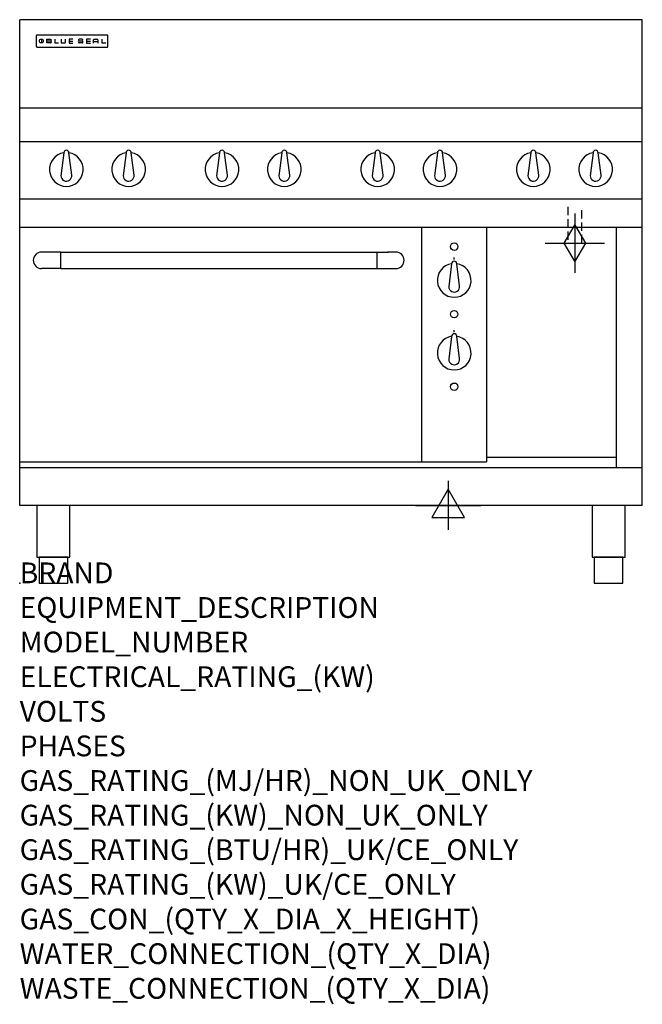
# Model space of a CAD drawing. Extents: x 0 to 1200, y -811 to 1086.
import ezdxf

# ---------------------------------------------------------------- set-up
doc = ezdxf.new("R2010")
doc.units = 0
doc.header["$LTSCALE"] = 2.5
doc.linetypes.add('HIDDEN', pattern=[9.525, 6.35, -3.175])
doc.layers.get('0').update_dxf_attribs({"linetype": 'CONTINUOUS'})
for name, color, linetype in [('Moffat_2D_Electrical', 6, 'CONTINUOUS'), ('Moffat_2D_Hyd', 3, 'CONTINUOUS'), ('Moffat_Detail', 5, 'CONTINUOUS'), ('Moffat_Profile', 1, 'CONTINUOUS')]:
    doc.layers.add(name, color=color, linetype=linetype)
doc.layers.add('Moffat_Notes', color=2, linetype='CONTINUOUS', plot=False)
doc.styles.get("Standard").update_dxf_attribs({"font": 'txt.shx'})

# ---------------------------------------------------------------- blocks, each defined once
blk = doc.blocks.new('BlueSeal Badge')
at = {"color": 1}
for p, q in [((-59.2, 15.3), (-59.2, 7.8)), ((-48.9, 7.9), (-48.9, 15)), ((-48.9, 15), (-41.7, 15)), ((-41.7, 11.5), (-48.9, 11.5)), ((-41.7, 7.9), (-48.9, 7.9)), ((-33.3, 15), (-33.3, 7.9)), ((-33.3, 7.9), (-26, 7.9)), ((-21.2, 15), (-21.2, 9.4)), ((-19.7, 7.9), (-14.3, 7.9)), ((-12.8, 9.4), (-12.8, 15)), ((1.7, 15), (-5.8, 15)), ((-5.8, 15), (-5.8, 7.7)), ((-5.8, 11.4), (1.7, 11.4)), ((-5.8, 7.7), (1.7, 7.7)), ((12.3, 13.6), (12.3, 13.1)), ((12.3, 9.4), (12.3, 9.8)), ((19.2, 15.1), (13.8, 15.1)), ((13.8, 11.6), (19.2, 11.6)), ((19.2, 7.9), (13.8, 7.9)), ((20.7, 13.3), (20.7, 13.6)), ((20.7, 10.1), (20.7, 9.4)), ((35.5, 15), (28.1, 15)), ((28.1, 15), (28.1, 7.7)), ((28.1, 11.4), (35.5, 11.4)), ((28.1, 7.7), (35.5, 7.7)), ((41.3, 7.7), (41.3, 13.5)), ((41.3, 10.3), (49.8, 10.3)), ((42.8, 15), (48.3, 15)), ((49.8, 13.5), (49.8, 7.7)), ((57.6, 15), (57.6, 7.9)), ((57.6, 7.9), (64.9, 7.9))]:
    blk.add_line(p, q, dxfattribs=at)
blk.add_circle((-59.2, 11.5), 3.77, dxfattribs=at)
for centre, radius, start, end in [((-41.7, 13.2), 1.77, 269.9742, 90.0258), ((-41.7, 9.7), 1.77, 269.9742, 90.0258), ((-19.7, 9.4), 1.5, 180, 270), ((-14.3, 9.4), 1.5, 270, 0), ((13.8, 13.6), 1.5, 90, 180), ((13.8, 13.1), 1.5, 180, 270), ((13.8, 9.4), 1.5, 180, 270), ((19.2, 13.6), 1.5, 0, 90), ((19.2, 10.1), 1.5, 0, 90), ((19.2, 9.4), 1.5, 270, 0), ((42.8, 13.5), 1.5, 90, 180), ((48.3, 13.5), 1.5, 0, 90)]:
    blk.add_arc(centre, radius, start, end, dxfattribs=at)
blk = doc.blocks.new('SS ELECTRICAL CONNECTION')
at = {"layer": 'Moffat_2D_Electrical'}
for p, q in [((0, 47.2), (0, -47.2)), ((0, 31.5), (-31.5, -23.6)), ((31.5, -23.6), (0, 31.5)), ((-63, 0), (63, 0)), ((-31.5, -23.6), (31.5, -23.6))]:
    blk.add_line(p, q, dxfattribs=at)
blk = doc.blocks.new('GAS_CONNECTION')
at = {"layer": 'Moffat_2D_Hyd'}
for p, q in [((0, 57.1), (0, -57.1)), ((-57.1, 0), (57.1, 0))]:
    blk.add_line(p, q, dxfattribs=at)
blk.add_lwpolyline([(0, -35.7), (21.4, 0), (0, 35.7), (-21.4, 0), (0, -35.7)], dxfattribs=at)

msp = doc.modelspace()

# ---------------------------------------------------------------- linework, layer by layer
msp.add_point((0, 0))
at = {"layer": 'Moffat_Detail', "linetype": 'HIDDEN'}
for p, q in [((1056.5, 725), (1056.5, 655)), ((1083.5, 655), (1083.5, 725)), ((1056.5, 655), (1083.5, 655))]:
    msp.add_line(p, q, dxfattribs=at)
at = {"layer": 'Moffat_Profile'}
for p, q in [((0, 150), (0, 1085.5)), ((1200, 1085.5), (0, 1085.5)), ((1200, 150), (1200, 1085.5)), ((32, 1054.6), (32, 1054.6)), ((32, 1054.6), (32, 1034.2)), ((33.3, 1055.9), (33.3, 1055.9)), ((168.7, 1055.9), (33.3, 1055.9)), ((168.7, 1055.9), (168.7, 1055.9)), ((170, 1054.6), (170, 1054.6)), ((170, 1034.2), (170, 1054.6)), ((32, 1034.2), (32, 1034.2)), ((33.3, 1032.9), (33.3, 1032.9)), ((33.3, 1032.9), (168.7, 1032.9)), ((168.7, 1032.9), (168.7, 1032.9)), ((170, 1034.2), (170, 1034.2)), ((1200, 915), (0, 915)), ((1200, 850), (0, 850)), ((85, 829.1), (79.5, 785)), ((100.4, 786.2), (95, 829.1)), ((205, 829.1), (199.5, 785)), ((220.4, 786.2), (215, 829.1)), ((385, 829.1), (379.5, 785)), ((400.4, 786.2), (395, 829.1)), ((505, 829.1), (499.5, 785)), ((520.4, 786.2), (515, 829.1)), ((685, 829.1), (679.5, 785)), ((700.4, 786.2), (695, 829.1)), ((805, 829.1), (799.5, 785)), ((820.4, 786.2), (815, 829.1)), ((985, 829.1), (979.5, 785)), ((1000.4, 786.2), (995, 829.1)), ((1105, 829.1), (1099.5, 785)), ((1120.4, 786.2), (1115, 829.1)), ((1200, 740), (0, 740)), ((1200, 685), (0, 685)), ((775, 233.4), (775, 685)), ((900, 685), (900, 233.7)), ((1150, 222.5), (1150, 685)), ((57.1, 637.9), (42.1, 637.9)), ((79.2, 637.8), (57.1, 637.8)), ((79.2, 606.1), (79.2, 637.9)), ((79.2, 637.9), (688.2, 637.9)), ((688.2, 637.9), (688.2, 606.1)), ((688.2, 637.8), (710.1, 637.8)), ((725.1, 637.9), (710.1, 637.9)), ((837.5, 623.4), (837.5, 627.4)), ((26.2, 622), (26.2, 622)), ((741, 622), (741, 622)), ((832.5, 615.5), (827, 571.4)), ((847.9, 572.6), (842.5, 615.5)), ((79.2, 606.1), (42.1, 606.1)), ((79.2, 606.1), (688.2, 606.1)), ((688.2, 606.1), (725.1, 606.1)), ((832.5, 475.6), (827, 431.6)), ((837.5, 483.5), (837.5, 487.5)), ((847.9, 432.7), (842.5, 475.6)), ((0, 233.7), (900, 233.7)), ((386.6, 233.7), (900, 233.7)), ((386.6, 233.7), (900, 233.7)), ((1150, 242.5), (900, 242.5)), ((1200, 222.5), (0, 222.5)), ((0, 221.7), (0.9, 221.7)), ((1200, 150), (0, 150))]:
    msp.add_line(p, q, dxfattribs=at)
at = {"layer": 'Moffat_Profile', "flags": 128}
for points in [[(33.3, 1055.9), (33.2, 1055.9), (33.1, 1055.8), (33.1, 1055.8), (33, 1055.8), (32.9, 1055.8), (32.8, 1055.8), (32.7, 1055.7), (32.6, 1055.7), (32.6, 1055.6), (32.5, 1055.6), (32.4, 1055.5), (32.4, 1055.5), (32.3, 1055.4), (32.3, 1055.4), (32.2, 1055.3), (32.2, 1055.2), (32.1, 1055.1), (32.1, 1055.1), (32.1, 1055), (32, 1054.9), (32, 1054.8), (32, 1054.7), (32, 1054.6), (32, 1054.6)], [(170, 1054.6), (170, 1054.6), (170, 1054.7), (170, 1054.8), (170, 1054.9), (169.9, 1055), (169.9, 1055.1), (169.9, 1055.1), (169.8, 1055.2), (169.8, 1055.3), (169.7, 1055.4), (169.7, 1055.4), (169.6, 1055.5), (169.6, 1055.5), (169.5, 1055.6), (169.4, 1055.6), (169.4, 1055.7), (169.3, 1055.7), (169.2, 1055.8), (169.1, 1055.8), (169, 1055.8), (168.9, 1055.8), (168.9, 1055.8), (168.8, 1055.9), (168.7, 1055.9)], [(32, 1034.2), (32, 1034.1), (32, 1034), (32, 1033.9), (32, 1033.8), (32.1, 1033.7), (32.1, 1033.7), (32.1, 1033.6), (32.2, 1033.5), (32.2, 1033.4), (32.3, 1033.4), (32.3, 1033.3), (32.4, 1033.2), (32.4, 1033.2), (32.5, 1033.1), (32.6, 1033.1), (32.6, 1033), (32.7, 1033), (32.8, 1033), (32.9, 1032.9), (33, 1032.9), (33.1, 1032.9), (33.1, 1032.9), (33.2, 1032.9), (33.3, 1032.9)], [(168.7, 1032.9), (168.8, 1032.9), (168.9, 1032.9), (168.9, 1032.9), (169, 1032.9), (169.1, 1032.9), (169.2, 1033), (169.3, 1033), (169.4, 1033), (169.4, 1033.1), (169.5, 1033.1), (169.6, 1033.2), (169.6, 1033.2), (169.7, 1033.3), (169.7, 1033.4), (169.8, 1033.4), (169.8, 1033.5), (169.9, 1033.6), (169.9, 1033.7), (169.9, 1033.7), (170, 1033.8), (170, 1033.9), (170, 1034), (170, 1034.1), (170, 1034.2)]]:
    msp.add_lwpolyline(points, dxfattribs=at)
at = {"layer": 'Moffat_Profile'}
for points in [[(33.2, 50), (96.8, 50), (96.8, 150), (33.2, 150)], [(1103.2, 50), (1166.8, 50), (1166.8, 150), (1103.2, 150)], [(37.5, 0), (92.5, 0), (92.5, 50), (37.5, 50)], [(1107.5, 0), (1162.5, 0), (1162.5, 50), (1107.5, 50)]]:
    msp.add_lwpolyline(points, close=True, dxfattribs=at)
for centre in [(837.5, 648.4), (837.5, 518.4), (837.5, 378.5)]:
    msp.add_circle(centre, 7.15, dxfattribs=at)
for centre, radius, start, end in [((90, 797), 32.5, 98.8476, 81.1524), ((90, 829), 5, 1.2982, 178.7018), ((210, 797), 32.5, 98.8476, 81.1524), ((210, 829), 5, 1.2982, 178.7018), ((390, 797), 32.5, 98.8476, 81.1524), ((390, 829), 5, 1.2982, 178.7018), ((510, 797), 32.5, 98.8476, 81.1524), ((510, 829), 5, 1.2982, 178.7018), ((690, 797), 32.5, 98.8476, 81.1524), ((690, 829), 5, 1.2982, 178.7018), ((810, 797), 32.5, 98.8476, 81.1524), ((810, 829), 5, 1.2982, 178.7018), ((990, 797), 32.5, 98.8476, 81.1524), ((990, 829), 5, 1.2982, 178.7018), ((1110, 797), 32.5, 98.8476, 81.1524), ((1110, 829), 5, 1.2982, 178.7018), ((90, 785), 10.5, 179.8485, 6.5402), ((210, 785), 10.5, 179.8485, 6.5402), ((390, 785), 10.5, 179.8485, 6.5402), ((510, 785), 10.5, 179.8485, 6.5402), ((690, 785), 10.5, 179.8485, 6.5402), ((810, 785), 10.5, 179.8485, 6.5402), ((990, 785), 10.5, 179.8485, 6.5402), ((1110, 785), 10.5, 179.8485, 6.5402), ((837.5, 583.4), 32.5, 98.8476, 81.1524), ((837.5, 615.4), 5, 1.2982, 178.7018), ((837.5, 571.4), 10.5, 179.8485, 6.5402), ((837.5, 443.5), 32.5, 98.8476, 81.1524), ((837.5, 475.5), 5, 1.2982, 178.7018), ((837.5, 431.5), 10.5, 179.8485, 6.5402)]:
    msp.add_arc(centre, radius, start, end, dxfattribs=at)
for centre, major_axis, ratio, start_param, end_param in [((42.1, 622), (-11.2, 11.2), 1, -0.784506, 2.355303), ((57.1, 622), (-15.9, 0), 0.999999, 4.619436, 4.712389), ((57.1, 622), (11.2, 11.2), 0.998286, 0.784917, 0.786131), ((710.1, 622), (-15.9, 0), 0.999999, 4.712389, 4.805342), ((710.1, 622), (11.2, -11.2), 0.998286, 2.355462, 2.356676), ((725.1, 622), (11.2, 11.2), 1, 3.927883, 7.067692)]:
    msp.add_ellipse(centre, major_axis=major_axis, ratio=ratio, start_param=start_param, end_param=end_param, dxfattribs=at)

# ---------------------------------------------------------------- block references
msp.add_blockref('GAS_CONNECTION', (1070, 655))
at = {"layer": 'Moffat_2D_Electrical'}
msp.add_blockref('SS ELECTRICAL CONNECTION', (826, 150), dxfattribs=at)
at = {"layer": 'Moffat_Profile'}
msp.add_blockref('BlueSeal Badge', (101, 1032.9), dxfattribs=at)
msp.add_blockref('BlueSeal Badge', (101, 1032.9), dxfattribs=at)
msp.add_blockref('BlueSeal Badge', (101, 1032.9), dxfattribs=at)
msp.add_blockref('BlueSeal Badge', (101, 1032.9), dxfattribs=at)

# ---------------------------------------------------------------- texts
at = {"layer": 'Moffat_Notes', "flags": 3}
for tag, p, s in [('BRAND', (0, 0), 'BLUESEAL'), ('EQUIPMENT_DESCRIPTION', (0, -66.7), 'GAS HOB ELCECTRIC CONVECTION OVEN RANGE 1200mm'), ('MODEL_NUMBER', (0, -133.3), 'GE58DF'), ('ELECTRICAL_RATING_(KW)', (0, -200), '6.6'), ('VOLTS', (0, -266.7), '400-415'), ('PHASES', (0, -333.3), '3 P+N+E (9 A / ø)'), ('GAS_RATING_(MJ/HR)_NON_UK_ONLY', (0, -400), '224'), ('GAS_RATING_(KW)_NON_UK_ONLY', (0, -466.7), '62.2'), ('GAS_RATING_(BTU/HR)_UK/CE_ONLY', (0, -533.2), '57.8'), ('GAS_RATING_(KW)_UK/CE_ONLY', (0, -600), '197100'), ('GAS_CON_(QTY_X_DIA_X_HEIGHT)', (0, -666.8), '1 X R 3/4 MALE X 655mm'), ('WATER_CONNECTION_(QTY_X_DIA)', (0, -733.5), 'N/A'), ('WASTE_CONNECTION_(QTY_X_DIA)', (0, -800.3), 'N/A')]:
    msp.add_attdef(tag, p, s, height=40, dxfattribs=at)

doc.saveas('drawing.dxf')
